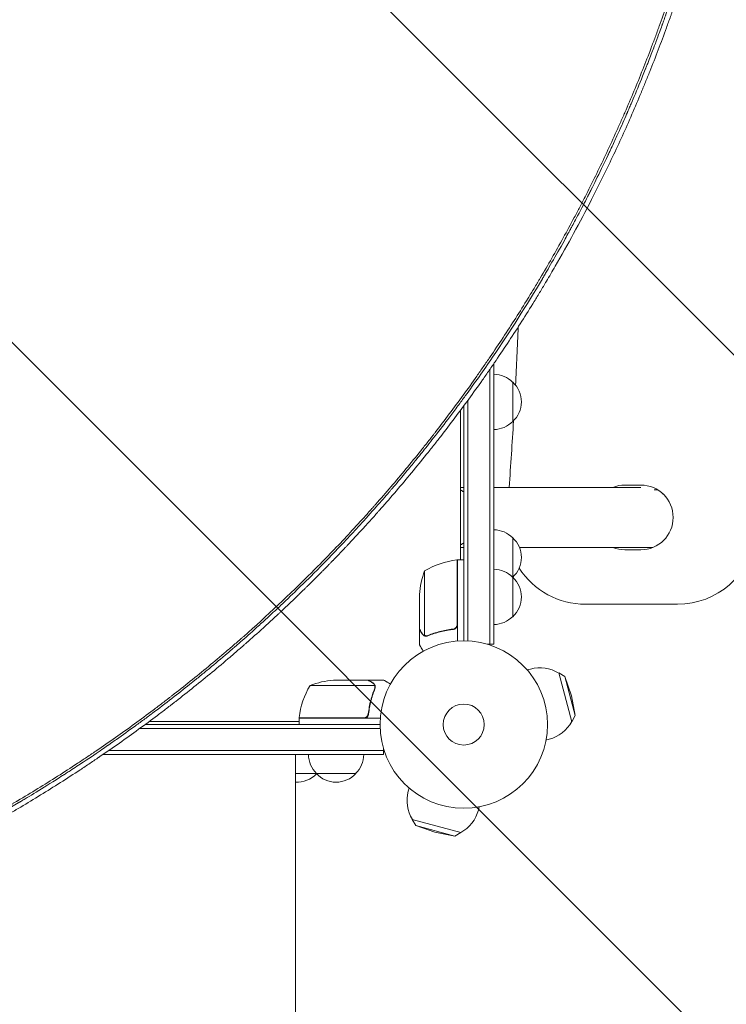
# Model space of a CAD drawing. Units: millimetres. Extents: x -2316 to 2897, y -3607 to 3081.
# Drawn here: x 484 to 931, y -177 to 446 of the extents above; entities that cross this region are included whole.
import ezdxf

# ---------------------------------------------------------------- set-up
doc = ezdxf.new("R2010")
doc.units = ezdxf.units.MM
doc.header["$LTSCALE"] = 20
doc.linetypes.add('HIDDEN', pattern=[9.525, 6.35, -3.175])
for name, color, linetype in [('2d', 230, 'Continuous'), ('EN-Free_Space', 10, 'HIDDEN'), ('EN-Free_Space_Hatch', 10, 'HIDDEN')]:
    doc.layers.add(name, color=color, linetype=linetype)

msp = doc.modelspace()

# ---------------------------------------------------------------- hatches: boundary and pattern name
at = {"layer": 'EN-Free_Space_Hatch'}
h = msp.add_hatch(dxfattribs=at)
h.set_pattern_fill('ANSI31', color=256, scale=100)
h.set_pattern_definition([(315, (-617.45, -9), (224.506, 224.506), [])])
edge = h.paths.add_edge_path()
edge.add_arc((382.55, -2107.01), 1000, 270, 360)
edge.add_line((1382.55, -2107.01), (1382.55, -9))
edge.add_arc((382.55, -9), 1000, 0, 90)
edge.add_arc((382.55, -9), 1000, 90, 180)
edge.add_line((-617.45, -9), (-617.45, -2107.01))
edge.add_arc((382.55, -2107.01), 1000, 180, 270)
edge = h.paths.add_edge_path()
edge.add_arc((-729.73, 1494.82), 500, 0, 360)

# ---------------------------------------------------------------- linework, layer by layer
at = {"layer": '2d', "lineweight": 0}
for p, q in [((781.59, 50.8), (781.59, 224.8)), ((784.09, 50.8), (784.09, 228.43)), ((767.59, 212.45), (767.59, 212.46)), ((796.09, 216.79), (796.09, 191.79)), ((763.09, 206.25), (763.09, 206.25)), ((765.09, 208.99), (765.09, 209)), ((765.09, 201.7), (765.09, 53)), ((767.59, 52.94), (767.59, 205.1)), ((763.09, 198.99), (763.09, 104.25)), ((763.09, 150.14), (765.09, 150.14)), ((784.09, 150.14), (877.16, 150.14)), ((867.16, 151.64), (877.16, 151.64)), ((885.7, 148.64), (887.83, 148.64)), ((891.13, 146.14), (890.62, 146.14)), ((796.09, 118.3), (796.09, 68.3)), ((763.09, 112.14), (765.09, 112.14)), ((800.34, 112.14), (884.85, 112.14)), ((877.16, 110.64), (867.16, 110.64)), ((760.89, 63.39), (760.89, 104.25)), ((761.09, 104.25), (761.09, 52.85)), ((761.09, 104.25), (765.09, 104.25)), ((740.34, 97.25), (740.34, 56.36)), ((737.09, 60.5), (737.09, 82.41)), ((900.41, 76.14), (842.16, 76.14)), ((737.09, 60.3), (737.09, 50.5)), ((737.09, 60.3), (737.21, 60.3)), ((757.29, 60.3), (758.79, 60.3)), ((741.31, 55.99), (741.31, 55.99)), ((784.09, 50.8), (780.2, 50.8)), ((805.26, 34.57), (807.3, 35.12)), ((833.5, 1.76), (825.21, 32.67)), ((829.08, 30.42), (825.21, 32.67)), ((704.59, 28), (682.68, 28)), ((704.79, 28), (714.59, 28)), ((704.79, 28), (704.79, 27.88)), ((835.72, 5.65), (829.08, 30.42)), ((833.22, 18.26), (829.08, 30.42)), ((708.73, 24.75), (667.84, 24.75)), ((708.89, 23.79), (708.89, 23.79)), ((833.22, 18.26), (835.72, 5.65)), ((704.79, 7.8), (704.79, 6.3)), ((558.84, 2), (558.84, 2)), ((563.39, 0), (712.09, 0)), ((566.1, 2), (660.84, 2)), ((660.84, 4.2), (701.7, 4.2)), ((712.24, 4), (660.84, 4)), ((660.84, 4), (660.84, 0)), ((835.72, 5.65), (833.5, 1.76)), ((559.98, -2.5), (712.15, -2.5)), ((817.16, -9.86), (819.21, -9.31)), ((714.29, -16.5), (540.29, -16.5)), ((714.29, -19), (714.29, -15.11)), ((714.29, -19), (536.66, -19)), ((658.55, -44), (658.55, -19)), ((696.79, -31), (658.55, -31)), ((730.51, -40.17), (729.97, -42.21)), ((774.95, -52.08), (774.4, -54.12)), ((732.41, -60.12), (763.32, -68.41)), ((734.67, -63.99), (732.41, -60.12)), ((734.67, -63.99), (759.44, -70.63)), ((746.83, -68.13), (734.67, -63.99)), ((746.83, -68.13), (759.44, -70.63)), ((759.44, -70.63), (763.32, -68.41))]:
    msp.add_line(p, q, dxfattribs=at)
for radius in [53, 13]:
    msp.add_circle((765.09, 0), radius, dxfattribs=at)
for centre, radius, start, end in [((-2404.09, 381.14), 3206.25, 357.02799, 357.68634), ((783.9, 204.79), 17, 44.1865, 89.3587), ((784.57, 204.29), 17, 312.66793, 47.33207), ((783.9, 203.79), 17, 270.6413, 315.8135), ((-2404.09, 381.14), 3206.25, 355.86844, 356.62283), ((867.16, 131.14), 20.5, 90, 112.05417), ((877.16, 131.14), 20.5, 270, 89.99996), ((783.9, 106.3), 17, 44.1865, 89.3587), ((900.41, 126.14), 50, 270, 352.48595), ((784.57, 105.8), 17, 312.66793, 47.33207), ((867.16, 131.14), 20.5, 247.94583, 270), ((766.35, 54.55), 50, 96.47279, 121.34969), ((761.06, 101.25), 3, 93.19122, 96.47279), ((786.99, 79.25), 50, 158.8998, 176.37569), ((783.9, 81.3), 17, 44.1865, 89.3587), ((842.16, 126.14), 50, 212.8577, 270), ((783.9, 105.3), 17, 315.10419, 315.8135), ((784.57, 80.8), 17, 312.66793, 47.33207), ((783.9, 80.3), 17, 270.6413, 315.8135), ((813.26, 12.91), 23, 58.56131, 105), ((685.84, -21.9), 50, 93.62431, 111.1002), ((710.54, -1.27), 50, 148.65031, 173.52721), ((663.84, 4.03), 3, 173.52721, 176.80878), ((813.26, 12.91), 23, 285, 331.43869), ((683.79, -18.81), 17, 180.6413, 225.8135), ((684.79, -18.81), 17, 314.1865, 359.3587), ((659.54, -19.48), 17, 266.64538, 316.70122), ((684.29, -19.48), 17, 222.66793, 317.33207), ((660.05, -18.81), 17, 314.1865, 314.2918), ((752.18, -48.17), 23, 165, 211.43869), ((752.18, -48.17), 23, 298.56131, 345)]:
    msp.add_arc(centre, radius, start, end, dxfattribs=at)
for start_param, end_param in [(-0.552041, -0.414663), (-2.72693, -2.589551)]:
    msp.add_ellipse((756.46, 131.14), major_axis=(0, 19), ratio=0.866025, start_param=start_param, end_param=end_param, dxfattribs=at)
for points, knots in [([(668.89, 96.33), (675.89, 103.33), (682.77, 110.43), (692.89, 121.21), (697.9, 126.63), (703.66, 133.01), (706.52, 136.22), (707.74, 137.6), (708.56, 138.51), (708.96, 138.97), (715.84, 146.77), (722.21, 154.23), (731.63, 165.6), (736.29, 171.34), (741.68, 178.1), (744.35, 181.5), (745.68, 183.21), (746.25, 183.94), (746.63, 184.43), (746.82, 184.68), (753.04, 192.69), (758.96, 200.57), (767.66, 212.53), (771.96, 218.54), (776.9, 225.62), (779.35, 229.18), (780.57, 230.96), (781.18, 231.85), (781.44, 232.24), (781.62, 232.49), (781.7, 232.62), (787.3, 240.85), (792.7, 249.05), (800.61, 261.49), (804.52, 267.76), (809, 275.12), (811.23, 278.82), (812.17, 280.41), (812.8, 281.47), (813.12, 282.01), (818.45, 291), (823.33, 299.54), (830.45, 312.46), (833.96, 318.94), (837.96, 326.55), (839.94, 330.36), (840.92, 332.27), (841.41, 333.23), (841.62, 333.64), (841.76, 333.91), (841.83, 334.05), (846.32, 342.84), (850.64, 351.62), (856.94, 364.95), (859.01, 369.42), (862.07, 376.17), (863.59, 379.56), (865.34, 383.53), (866.21, 385.52), (866.65, 386.51), (866.83, 386.94), (866.96, 387.23), (867.02, 387.37), (870.99, 396.5), (874.75, 405.55), (880.19, 419.21), (882.86, 426.07), (885.87, 434.1), (887.36, 438.12), (888.09, 440.13), (888.41, 441), (888.62, 441.57), (888.72, 441.86), (890.49, 446.74), (892.12, 451.35), (894.52, 458.3), (895.7, 461.78), (897.06, 465.86), (897.74, 467.91), (898.08, 468.93), (898.24, 469.44), (898.32, 469.66), (898.36, 469.81), (898.39, 469.88), (901.4, 479.08), (904.31, 488.45), (907.14, 498.08)], [0, 0, 0, 0, 0.0625, 0.0625, 0.09375, 0.109375, 0.117187, 0.121094, 0.121094, 0.125, 0.125, 0.1875, 0.1875, 0.21875, 0.234375, 0.242187, 0.246094, 0.248047, 0.248047, 0.25, 0.25, 0.3125, 0.3125, 0.34375, 0.359375, 0.367187, 0.371094, 0.373047, 0.374023, 0.374023, 0.375, 0.375, 0.4375, 0.4375, 0.46875, 0.484375, 0.492187, 0.496094, 0.496094, 0.5, 0.5, 0.5625, 0.5625, 0.59375, 0.609375, 0.617187, 0.621094, 0.623047, 0.624023, 0.624023, 0.625, 0.625, 0.6875, 0.6875, 0.71875, 0.71875, 0.734375, 0.742187, 0.746094, 0.748047, 0.749023, 0.749023, 0.75, 0.75, 0.8125, 0.8125, 0.84375, 0.859375, 0.867187, 0.871094, 0.873047, 0.873047, 0.875, 0.875, 0.90625, 0.90625, 0.921875, 0.929687, 0.933594, 0.935547, 0.936523, 0.937012, 0.937012, 0.9375, 0.9375, 1, 1, 1, 1]), ([(908.89, 498.51), (908.89, 498.51), (908.59, 497.48), (907.9, 495.15), (907.81, 494.85), (907.71, 494.51), (907.7, 494.47), (907.7, 494.46), (907.7, 494.46), (907.69, 494.46), (907.69, 494.45), (907.68, 494.4), (907.65, 494.31), (907.55, 493.97), (907.45, 493.65), (907.21, 492.83), (907.03, 492.23), (906.73, 491.26), (906.62, 490.88), (906.5, 490.48), (906.48, 490.43), (906.48, 490.42), (906.47, 490.4), (906.47, 490.38), (906.44, 490.28), (906.37, 490.07), (906.15, 489.32), (905.59, 487.5), (905.05, 485.73), (904.47, 483.89), (904.26, 483.18), (904.03, 482.46), (904, 482.37), (903.99, 482.35), (903.99, 482.34), (903.99, 482.33), (903.98, 482.29), (903.94, 482.17), (903.84, 481.87), (903.75, 481.58), (903.44, 480.58), (903.16, 479.67), (902.2, 476.67), (901.43, 474.27), (900.06, 470.07), (899.57, 468.57), (898.98, 466.78), (898.9, 466.55), (898.83, 466.32), (898.81, 466.27), (898.8, 466.26), (898.78, 466.19), (898.74, 466.07), (898.59, 465.61), (898.23, 464.53), (897.9, 463.55), (896.81, 460.32), (895.12, 455.36), (893.52, 450.8), (892.36, 447.53), (891.79, 445.94), (891.15, 444.14), (890.83, 443.26), (890.67, 442.83), (890.59, 442.61), (890.55, 442.5), (890.53, 442.45), (890.53, 442.42), (890.52, 442.41), (890.52, 442.4), (890.52, 442.39), (889.71, 440.17), (888.46, 436.74), (885.87, 429.84), (884.88, 427.24), (883.21, 422.91), (882.62, 421.39), (881.69, 419.01), (881.21, 417.79), (880.63, 416.32), (880.33, 415.57), (880.18, 415.2), (880.11, 415.01), (880.07, 414.91), (880.05, 414.87), (880.04, 414.85), (880.04, 414.83), (880.03, 414.82), (877.74, 409.06), (875.63, 403.93), (872.78, 397.12), (871.89, 395), (870.62, 392.05), (870.22, 391.1), (869.63, 389.74), (869.34, 389.07), (869.01, 388.31), (868.85, 387.94), (868.77, 387.75), (868.74, 387.67), (868.71, 387.62), (868.7, 387.59), (867.33, 384.45), (865.66, 380.63), (862.62, 373.89), (861.52, 371.48), (859.74, 367.6), (859.12, 366.27), (858.16, 364.21), (857.67, 363.16), (857.09, 361.91), (856.79, 361.28), (856.64, 360.97), (856.56, 360.81), (856.53, 360.74), (856.51, 360.69), (856.5, 360.67), (853.57, 354.47), (851, 349.19), (847.71, 342.55), (846.71, 340.55), (845.36, 337.88), (844.94, 337.04), (844.34, 335.86), (844.05, 335.3), (843.73, 334.67), (843.57, 334.36), (843.5, 334.21), (843.46, 334.14), (843.44, 334.1), (843.43, 334.08), (843.43, 334.07), (843.43, 334.07), (841.72, 330.73), (839.66, 326.74), (835.98, 319.8), (834.67, 317.33), (833.07, 314.38), (832.8, 313.88), (832.53, 313.38), (832.34, 313.04), (832.24, 312.86), (831.76, 311.98), (830.62, 309.88), (829.52, 307.87), (825.91, 301.36), (823.29, 296.73), (819.79, 290.66), (818.7, 288.77), (817.17, 286.16), (816.68, 285.33), (815.98, 284.13), (815.63, 283.54), (815.24, 282.88), (815.05, 282.56), (814.95, 282.4), (814.91, 282.32), (814.88, 282.28), (814.87, 282.26), (814.86, 282.25), (814.86, 282.24), (814.86, 282.24), (804.94, 265.5), (794.42, 248.92), (777.69, 224.31), (771.94, 216.14), (765.33, 207.05), (764.22, 205.53), (763.07, 203.96), (762.63, 203.36), (762.56, 203.27), (762.51, 203.2), (762.48, 203.16), (762.34, 202.97), (762, 202.51), (759.86, 199.61), (757.91, 197.01), (752.91, 190.38), (749.84, 186.38), (745.64, 181), (744.32, 179.31), (742.43, 176.93), (741.82, 176.16), (741.16, 175.32), (741.05, 175.19), (740.93, 175.04), (740.89, 174.99), (740.88, 174.98), (740.88, 174.97), (740.88, 174.97), (740.88, 174.97), (740.87, 174.97), (740.86, 174.95), (740.8, 174.88), (740.7, 174.75), (740.28, 174.22), (739.01, 172.63), (736.51, 169.53), (733.4, 165.7), (731.53, 163.42), (727.15, 158.13), (724.64, 155.13), (721.08, 150.94), (720.35, 150.08), (719.22, 148.76), (718.79, 148.26), (718.33, 147.72), (718.25, 147.63), (718.22, 147.6), (718.21, 147.59), (718.21, 147.58), (718.2, 147.58), (718.16, 147.53), (718.05, 147.4), (717.36, 146.6), (716.68, 145.8), (714.78, 143.61), (713.41, 142.04), (708.99, 137), (705.63, 133.22), (699.94, 126.94), (697.93, 124.75), (695.55, 122.17), (695.15, 121.73), (694.74, 121.3), (694.47, 121.01), (694.34, 120.86), (693.68, 120.15), (692.1, 118.45), (690.57, 116.82), (685.57, 111.51), (681.91, 107.7), (675.31, 100.93), (672.38, 97.96), (669.82, 95.4)], [0, 0, 0, 0, 0.007813, 0.007813, 0.008789, 0.008911, 0.008926, 0.008926, 0.008942, 0.008942, 0.008972, 0.009033, 0.009277, 0.009766, 0.011719, 0.011719, 0.015625, 0.015625, 0.017578, 0.017822, 0.017822, 0.017883, 0.017883, 0.017944, 0.018066, 0.018555, 0.019531, 0.023438, 0.03125, 0.03125, 0.035156, 0.035645, 0.035706, 0.035706, 0.035767, 0.035767, 0.035889, 0.036133, 0.037109, 0.039063, 0.039063, 0.046875, 0.046875, 0.0625, 0.0625, 0.070313, 0.070313, 0.071289, 0.071411, 0.071411, 0.071533, 0.071533, 0.071777, 0.072266, 0.074219, 0.078125, 0.078125, 0.09375, 0.109375, 0.109375, 0.117188, 0.121094, 0.123047, 0.124023, 0.124512, 0.124756, 0.124878, 0.124939, 0.124969, 0.124969, 0.125, 0.125, 0.15625, 0.15625, 0.171875, 0.171875, 0.179688, 0.179688, 0.183594, 0.185547, 0.186523, 0.187012, 0.187256, 0.187378, 0.187439, 0.187469, 0.187469, 0.1875, 0.1875, 0.21875, 0.21875, 0.234375, 0.234375, 0.242188, 0.242188, 0.246094, 0.248047, 0.249023, 0.249512, 0.249756, 0.249756, 0.25, 0.25, 0.28125, 0.28125, 0.296875, 0.296875, 0.304688, 0.304688, 0.308594, 0.310547, 0.311523, 0.312012, 0.312256, 0.312378, 0.312378, 0.3125, 0.3125, 0.34375, 0.34375, 0.359375, 0.359375, 0.367188, 0.367188, 0.371094, 0.373047, 0.374023, 0.374512, 0.374756, 0.374878, 0.374939, 0.374939, 0.375, 0.375, 0.40625, 0.40625, 0.421875, 0.421875, 0.423828, 0.424805, 0.424805, 0.425781, 0.425781, 0.429688, 0.4375, 0.4375, 0.46875, 0.46875, 0.484375, 0.484375, 0.492188, 0.492188, 0.496094, 0.498047, 0.499023, 0.499512, 0.499756, 0.499878, 0.499939, 0.499969, 0.499969, 0.5, 0.5, 0.625, 0.625, 0.6875, 0.6875, 0.695313, 0.699219, 0.699707, 0.699951, 0.699951, 0.700195, 0.700195, 0.701172, 0.703125, 0.71875, 0.71875, 0.75, 0.75, 0.765625, 0.765625, 0.773438, 0.773438, 0.774414, 0.774902, 0.774963, 0.774994, 0.774994, 0.775024, 0.775024, 0.775146, 0.775391, 0.777344, 0.78125, 0.78125, 0.796875, 0.8125, 0.8125, 0.828125, 0.828125, 0.84375, 0.84375, 0.847656, 0.847656, 0.849609, 0.849854, 0.849976, 0.849976, 0.850006, 0.850006, 0.850037, 0.850098, 0.850586, 0.851563, 0.859375, 0.859375, 0.875, 0.875, 0.90625, 0.90625, 0.921875, 0.921875, 0.923828, 0.924805, 0.924805, 0.925781, 0.925781, 0.929688, 0.9375, 0.9375, 0.96875, 0.96875, 1, 1, 1, 1]), ([(822.98, 290.13), (830.89, 303.81), (838.58, 317.9), (847.17, 334.66), (848.45, 337.19), (849.73, 339.73), (850.01, 340.3), (850.15, 340.58), (850.57, 341.42), (851.41, 343.09), (854.45, 349.25), (857.16, 354.85), (863.53, 368.32), (867.62, 377.32), (873.52, 390.86), (875.69, 395.95), (877.81, 401.04), (878.16, 401.89), (878.27, 402.17), (878.51, 402.72), (879.08, 404.12), (880.58, 407.77), (881.95, 411.16), (886.49, 422.51), (890.01, 431.75), (894.29, 443.5), (895.24, 446.15), (896.19, 448.82), (896.4, 449.41), (896.5, 449.7), (896.81, 450.58), (897.43, 452.34), (899.68, 458.8), (904.83, 474.07), (909.22, 488.18), (911.99, 497.58)], [0.523654, 0.523654, 0.523654, 0.523654, 0.625, 0.625, 0.640625, 0.6425781, 0.6425781, 0.6445312, 0.6445312, 0.6484375, 0.65625, 0.6875, 0.6875, 0.75, 0.75, 0.78125, 0.7851562, 0.7851562, 0.7871094, 0.7871094, 0.7890625, 0.796875, 0.8125, 0.8125, 0.875, 0.875, 0.890625, 0.8925781, 0.8925781, 0.8945313, 0.8945313, 0.8984375, 0.90625, 0.9375, 1, 1, 1, 1]), ([(671.9, 93.32), (672.53, 93.95), (673.28, 94.71), (674.59, 96.03), (675.06, 96.5), (675.81, 97.26), (676.2, 97.65), (676.66, 98.12), (676.9, 98.37), (677.02, 98.49), (677.09, 98.55), (677.12, 98.58), (677.13, 98.59), (677.14, 98.6), (677.14, 98.61), (678, 99.48), (679.29, 100.8), (680.82, 102.36), (681.58, 103.15), (681.97, 103.54), (682.13, 103.71), (682.24, 103.83), (682.3, 103.88), (684.07, 105.71), (686.64, 108.39), (689.63, 111.54), (691.13, 113.12), (691.88, 113.91), (692.2, 114.25), (692.41, 114.48), (692.52, 114.59), (696, 118.3), (701.04, 123.75), (706.85, 130.19), (709.75, 133.43), (711.19, 135.06), (711.91, 135.87), (712.22, 136.22), (712.43, 136.45), (712.53, 136.57), (719.26, 144.21), (725.73, 151.78), (735.2, 163.22), (739.88, 168.96), (744.46, 174.72), (747.5, 178.57), (749.01, 180.5), (756.51, 190.15), (762.43, 198.01), (771.19, 210.04), (774.09, 214.09), (778.4, 220.22), (779.84, 222.27), (781.98, 225.36), (783.04, 226.9), (784.28, 228.71), (784.9, 229.62), (785.21, 230.07), (785.34, 230.26), (785.43, 230.39), (785.48, 230.46), (791.09, 238.69), (796.53, 246.95), (804.5, 259.47), (808.44, 265.77), (812.95, 273.17), (815.19, 276.89), (816.3, 278.75), (816.85, 279.69), (817.13, 280.15), (817.25, 280.35), (817.33, 280.48), (817.37, 280.55), (819.28, 283.77), (821.13, 286.94), (822.98, 290.13)], [0, 0, 0, 0, 0.0078125, 0.0078125, 0.0117187, 0.0117187, 0.0136719, 0.0146484, 0.0151367, 0.0153809, 0.0155029, 0.015564, 0.0155945, 0.0155945, 0.015625, 0.015625, 0.0234375, 0.0273437, 0.0292969, 0.0302734, 0.0307617, 0.0307617, 0.03125, 0.03125, 0.046875, 0.0546875, 0.0585937, 0.0605469, 0.0615234, 0.0615234, 0.0625, 0.0625, 0.09375, 0.109375, 0.1171875, 0.1210937, 0.1230469, 0.1240234, 0.1240234, 0.125, 0.125, 0.1875, 0.1875, 0.21875, 0.234375, 0.234375, 0.25, 0.25, 0.3125, 0.3125, 0.34375, 0.34375, 0.359375, 0.359375, 0.3671875, 0.3710937, 0.3730469, 0.3740234, 0.3745117, 0.3745117, 0.375, 0.375, 0.4375, 0.4375, 0.46875, 0.484375, 0.4921875, 0.4960937, 0.4980469, 0.4990234, 0.4995117, 0.4995117, 0.5, 0.5, 0.523654, 0.523654, 0.523654, 0.523654]), ([(292.49, -134.17), (293.48, -133.85), (294.47, -133.53), (300.11, -131.68), (304.75, -130.12), (311.65, -127.74), (315.1, -126.54), (319.09, -125.11), (321.09, -124.4), (322.08, -124.04), (322.51, -123.88), (322.8, -123.78), (322.94, -123.73), (332.3, -120.34), (341.46, -116.85), (355.12, -111.41), (361.93, -108.64), (369.84, -105.31), (373.79, -103.62), (375.76, -102.77), (376.74, -102.34), (377.16, -102.16), (377.44, -102.04), (377.58, -101.98), (395.92, -94.01), (413.79, -85.56), (440.05, -72.12), (448.71, -67.52), (461.56, -60.43), (467.96, -56.84), (475.35, -52.57), (479.03, -50.42), (480.87, -49.34), (481.78, -48.8), (482.24, -48.53), (482.44, -48.41), (482.57, -48.33), (482.63, -48.29), (491.24, -43.19), (499.66, -38.02), (512.11, -30.1), (518.29, -26.1), (525.42, -21.37), (528.97, -18.99), (530.74, -17.79), (531.5, -17.28), (532, -16.93), (532.25, -16.76), (540.62, -11.06), (548.67, -5.4), (560.63, 3.3), (566.58, 7.7), (573.47, 12.92), (576.9, 15.55), (578.37, 16.69), (579.35, 17.44), (579.83, 17.82), (588.15, 24.28), (595.85, 30.46), (607.22, 39.87), (612.86, 44.61), (619.35, 50.21), (622.58, 53.02), (624.19, 54.43), (624.88, 55.04), (625.33, 55.44), (625.56, 55.64), (640.5, 68.82), (654.88, 82.32), (668.89, 96.33)], [0.0558714, 0.0558714, 0.0558714, 0.0558714, 0.0625, 0.0625, 0.09375, 0.09375, 0.109375, 0.1171875, 0.1210938, 0.1230469, 0.1240234, 0.1240234, 0.125, 0.125, 0.1875, 0.1875, 0.21875, 0.234375, 0.2421875, 0.2460937, 0.2480469, 0.2490234, 0.2490234, 0.25, 0.25, 0.375, 0.375, 0.4375, 0.4375, 0.46875, 0.484375, 0.4921875, 0.4960937, 0.4980469, 0.4990234, 0.4995117, 0.4995117, 0.5, 0.5, 0.5625, 0.5625, 0.59375, 0.609375, 0.6171875, 0.6210937, 0.6230469, 0.6230469, 0.625, 0.625, 0.6875, 0.6875, 0.71875, 0.734375, 0.7421875, 0.7460937, 0.7460937, 0.75, 0.75, 0.8125, 0.8125, 0.84375, 0.859375, 0.8671875, 0.8710937, 0.8730469, 0.8730469, 0.875, 0.875, 1, 1, 1, 1]), ([(669.82, 95.4), (667.22, 92.81), (664.21, 89.83), (657.35, 83.14), (653.49, 79.44), (648.12, 74.38), (647.02, 73.35), (645.74, 72.16), (645.6, 72.03), (645.42, 71.86), (645.39, 71.83), (645.31, 71.76), (645.2, 71.65), (644.78, 71.26), (643.8, 70.35), (642.91, 69.53), (639.99, 66.84), (637.79, 64.83), (631.57, 59.2), (627.96, 55.99), (623.37, 51.97), (621.98, 50.75), (620.57, 49.53), (620.4, 49.38), (620.23, 49.23), (620.2, 49.21), (620.2, 49.21), (620.18, 49.19), (620.16, 49.17), (620.08, 49.1), (619.89, 48.94), (619.25, 48.38), (617.73, 47.07), (612.57, 42.65), (605.96, 37.09), (599.29, 31.61), (596.18, 29.08), (594.86, 28.02), (594.47, 27.7), (594.32, 27.58), (594.26, 27.53), (594.23, 27.51), (594.15, 27.45), (593.68, 27.07), (593.2, 26.68), (589.35, 23.59), (585.69, 20.7), (577.9, 14.63), (573.76, 11.46), (568.83, 7.74), (568.2, 7.28), (567.58, 6.81), (567.47, 6.73), (567.44, 6.71), (567.38, 6.66), (567.23, 6.55), (566.82, 6.25), (565.46, 5.23), (562.23, 2.83), (555.25, -2.29), (548.21, -7.33), (542.64, -11.23), (540.99, -12.38), (540.29, -12.87), (540.09, -13.01), (540, -13.07), (539.98, -13.09), (539.96, -13.1), (539.96, -13.1), (539.96, -13.1), (539.94, -13.11), (539.82, -13.2), (539.69, -13.29), (538.64, -14.01), (537.45, -14.83), (533.11, -17.82), (529.17, -20.5), (521.66, -25.49), (518.89, -27.31), (515.08, -29.78), (513.92, -30.54), (512.61, -31.38), (512.05, -31.74), (511.89, -31.84), (511.82, -31.89), (511.79, -31.91), (511.75, -31.94), (511.54, -32.07), (509.91, -33.12), (508.35, -34.11), (501.63, -38.37), (496.92, -41.28), (490.91, -44.94), (489.08, -46.04), (486.6, -47.53), (485.82, -48), (484.71, -48.66), (484.17, -48.98), (483.58, -49.33), (483.28, -49.51), (483.14, -49.59), (483.07, -49.63), (483.03, -49.66), (483.02, -49.67), (483.01, -49.67), (483, -49.67), (483, -49.67), (465.96, -59.77), (448.66, -69.31), (422.32, -82.78), (413.46, -87.13), (403.47, -91.85), (401.8, -92.63), (400.07, -93.44), (399.41, -93.75), (399.3, -93.8), (399.26, -93.82), (399.25, -93.82), (399.23, -93.83), (399.19, -93.85), (398.97, -93.95), (398.38, -94.22), (394.86, -95.86), (391.72, -97.29), (383.82, -100.85), (379.18, -102.88), (373.17, -105.47), (371.33, -106.26), (368.81, -107.33), (368.01, -107.66), (367.16, -108.02), (367.02, -108.08), (366.88, -108.14), (366.82, -108.17), (366.8, -108.17), (366.8, -108.17), (366.8, -108.18), (366.77, -108.18), (366.69, -108.22), (366.54, -108.28), (365.92, -108.54), (364.05, -109.33), (358.56, -111.6), (353.11, -113.81), (346.75, -116.33), (343.12, -117.76), (338.01, -119.72), (336.96, -120.12), (335.34, -120.73), (334.72, -120.97), (334.06, -121.21), (333.96, -121.25), (333.91, -121.27), (333.9, -121.27), (333.9, -121.28), (333.89, -121.28), (333.82, -121.31), (333.64, -121.37), (332.56, -121.78), (331.5, -122.18), (328.59, -123.26), (326.55, -124.01), (320.11, -126.36), (315.4, -128.04), (307.69, -130.71), (305.02, -131.63), (301.9, -132.68), (301.57, -132.79), (301.24, -132.9)], [0, 0, 0, 0, 0.03125, 0.03125, 0.0625, 0.0625, 0.0703125, 0.0703125, 0.0712891, 0.0712891, 0.0715332, 0.0715332, 0.0717773, 0.0722656, 0.0742188, 0.078125, 0.078125, 0.09375, 0.09375, 0.125, 0.125, 0.140625, 0.140625, 0.1425781, 0.1428223, 0.1428223, 0.1428833, 0.1428833, 0.1429443, 0.1430664, 0.1435547, 0.1445313, 0.1484375, 0.15625, 0.1875, 0.203125, 0.2109375, 0.2128906, 0.2138672, 0.2141113, 0.2141113, 0.2143555, 0.2143555, 0.2148438, 0.21875, 0.21875, 0.25, 0.25, 0.28125, 0.28125, 0.2851563, 0.2856445, 0.2856445, 0.2858887, 0.2858887, 0.2861328, 0.2871094, 0.2890625, 0.296875, 0.3125, 0.34375, 0.3515625, 0.3554688, 0.3564453, 0.3569336, 0.3570557, 0.3571167, 0.3571167, 0.3571472, 0.3571472, 0.3571777, 0.3574219, 0.359375, 0.359375, 0.375, 0.375, 0.40625, 0.40625, 0.421875, 0.421875, 0.4257813, 0.4277344, 0.4282227, 0.4284668, 0.4284668, 0.4285889, 0.4285889, 0.4287109, 0.4296875, 0.4375, 0.4375, 0.46875, 0.46875, 0.484375, 0.484375, 0.4921875, 0.4921875, 0.4960938, 0.4980469, 0.4990234, 0.4995117, 0.4997559, 0.4998779, 0.499939, 0.4999695, 0.4999695, 0.5, 0.5, 0.625, 0.625, 0.6875, 0.6875, 0.6953125, 0.6992188, 0.699707, 0.6999512, 0.6999512, 0.7000122, 0.7000122, 0.7000732, 0.7001953, 0.7011719, 0.703125, 0.71875, 0.71875, 0.75, 0.75, 0.765625, 0.765625, 0.7734375, 0.7734375, 0.7744141, 0.7749023, 0.7749023, 0.7750244, 0.7750244, 0.7751465, 0.7753906, 0.7773438, 0.78125, 0.78125, 0.796875, 0.8125, 0.828125, 0.828125, 0.84375, 0.84375, 0.8476563, 0.8476563, 0.8496094, 0.8498535, 0.8499756, 0.8499756, 0.8500061, 0.8500061, 0.8500366, 0.8500977, 0.8505859, 0.8515625, 0.859375, 0.859375, 0.875, 0.875, 0.90625, 0.90625, 0.921875, 0.921875, 0.9237348, 0.9237348, 0.9237348, 0.9237348]), ([(360.06, -114.36), (361.92, -113.59), (363.78, -112.82), (367.88, -111.11), (371.24, -109.69), (375.13, -108.02), (377.06, -107.18), (378.03, -106.76), (378.51, -106.55), (378.72, -106.46), (378.86, -106.4), (378.93, -106.37), (383.51, -104.38), (388.02, -102.37), (394.77, -99.3), (398.15, -97.75), (402.09, -95.91), (404.05, -94.98), (405.04, -94.52), (405.53, -94.29), (405.74, -94.19), (405.88, -94.12), (405.95, -94.09), (410.61, -91.88), (415.14, -89.69), (421.8, -86.41), (424.01, -85.31), (427.28, -83.66), (428.91, -82.84), (430.8, -81.88), (431.75, -81.4), (432.22, -81.16), (432.45, -81.03), (432.55, -80.98), (432.62, -80.95), (432.65, -80.93), (441.56, -76.37), (450.32, -71.7), (463.31, -64.53), (469.76, -60.89), (477.22, -56.58), (480.93, -54.41), (482.52, -53.47), (483.57, -52.85), (484.1, -52.53), (493.04, -47.22), (501.43, -42.07), (513.95, -34.1), (520.2, -30.05), (527.47, -25.23), (531.1, -22.79), (532.91, -21.56), (533.81, -20.94), (534.2, -20.68), (534.46, -20.5), (534.59, -20.42), (543.08, -14.63), (551.27, -8.85), (563.29, -0.09), (567.25, 2.84), (573.13, 7.27), (576.05, 9.49), (579.44, 12.09), (580.88, 13.21), (581.85, 13.95), (582.33, 14.32), (590.51, 20.68), (598.17, 26.83), (609.61, 36.29), (615.31, 41.09), (621.94, 46.8), (625.24, 49.68), (626.89, 51.13), (627.72, 51.85), (628.07, 52.17), (628.31, 52.37), (628.42, 52.48), (632.27, 55.87), (637.82, 60.85), (644.2, 66.7), (647.37, 69.64), (648.94, 71.12), (649.73, 71.86), (650.07, 72.17), (650.29, 72.38), (650.41, 72.49), (652.33, 74.3), (655.04, 76.87), (658.17, 79.87), (659.73, 81.37), (660.51, 82.12), (660.9, 82.49), (661.06, 82.66), (661.17, 82.76), (661.23, 82.82), (662.19, 83.75), (663.54, 85.06), (665.08, 86.57), (665.85, 87.32), (666.23, 87.7), (666.42, 87.89), (666.52, 87.98), (666.56, 88.03), (666.59, 88.05), (666.6, 88.06), (666.6, 88.07), (666.61, 88.07), (668.88, 90.31), (670.64, 92.06), (671.9, 93.32)], [0.2058978, 0.2058978, 0.2058978, 0.2058978, 0.21875, 0.21875, 0.234375, 0.2421875, 0.2460938, 0.2480469, 0.2490234, 0.2495117, 0.2495117, 0.25, 0.25, 0.28125, 0.28125, 0.296875, 0.3046875, 0.3085938, 0.3105469, 0.3115234, 0.3120117, 0.3120117, 0.3125, 0.3125, 0.34375, 0.34375, 0.359375, 0.359375, 0.3671875, 0.3710938, 0.3730469, 0.3740234, 0.3745117, 0.3747559, 0.3747559, 0.375, 0.375, 0.4375, 0.4375, 0.46875, 0.484375, 0.4921875, 0.4960938, 0.4960938, 0.5, 0.5, 0.5625, 0.5625, 0.59375, 0.609375, 0.6171875, 0.6210938, 0.6230469, 0.6240234, 0.6240234, 0.625, 0.625, 0.6875, 0.6875, 0.71875, 0.71875, 0.734375, 0.7421875, 0.7460938, 0.7460938, 0.75, 0.75, 0.8125, 0.8125, 0.84375, 0.859375, 0.8671875, 0.8710938, 0.8730469, 0.8740234, 0.8740234, 0.875, 0.875, 0.90625, 0.921875, 0.9296875, 0.9335938, 0.9355469, 0.9365234, 0.9365234, 0.9375, 0.9375, 0.953125, 0.9609375, 0.9648438, 0.9667969, 0.9677734, 0.9682617, 0.9682617, 0.96875, 0.96875, 0.9765625, 0.9804688, 0.9824219, 0.9833984, 0.9838867, 0.9841309, 0.9842529, 0.984314, 0.9843445, 0.9843445, 0.984375, 0.984375, 1, 1, 1, 1]), ([(760.72, 62.39), (760.62, 62.13), (760.49, 61.88), (760.25, 61.54), (760.16, 61.43), (759.97, 61.22), (759.86, 61.13), (759.54, 60.87), (759.29, 60.73), (758.78, 60.51), (758.51, 60.44), (758.23, 60.41)], [0.001013661, 0.001013661, 0.001013661, 0.001013661, 0.001852653, 0.001852653, 0.002272148, 0.002272148, 0.002691644, 0.002691644, 0.003530636, 0.003530636, 0.004369628, 0.004369628, 0.004369628, 0.004369628]), ([(761.09, 63.21), (761.09, 63.03), (761.07, 62.85), (761.01, 62.49), (760.96, 62.31), (760.82, 61.97), (760.74, 61.8), (760.55, 61.49), (760.44, 61.34), (760.2, 61.07), (760.06, 60.95), (759.78, 60.73), (759.62, 60.63), (759.3, 60.46), (759.13, 60.39), (758.78, 60.29), (758.6, 60.25), (758.42, 60.23)], [0, 0, 0, 0, 0.000547172, 0.000547172, 0.001094344, 0.001094344, 0.001641516, 0.001641516, 0.002188688, 0.002188688, 0.00273586, 0.00273586, 0.003283032, 0.003283032, 0.003830204, 0.003830204, 0.004377377, 0.004377377, 0.004377377, 0.004377377]), ([(737.09, 60.5), (737.2, 60.31), (737.4, 59.96), (737.94, 59.02), (738.29, 58.42), (738.7, 57.7)], [0, 0, 0, 0, 0.00517024, 0.00517024, 0.01034048, 0.01034048, 0.01034048, 0.01034048]), ([(738.7, 57.7), (738.79, 57.55), (738.88, 57.42), (739.07, 57.19), (739.17, 57.08), (739.49, 56.79), (739.72, 56.64), (739.96, 56.52)], [0, 0, 0, 0, 0.001089402, 0.001089402, 0.002178803, 0.002178803, 0.004357607, 0.004357607, 0.004357607, 0.004357607]), ([(740.06, 56.26), (739.93, 56.32), (739.8, 56.39), (739.61, 56.51), (739.52, 56.57), (739.42, 56.65), (739.37, 56.7), (739.35, 56.72), (739.34, 56.73), (739.33, 56.73), (739.33, 56.73), (739.07, 56.96), (738.87, 57.21), (738.71, 57.49)], [0, 0, 0, 0, 0.25, 0.25, 0.375, 0.4375, 0.46875, 0.484375, 0.492188, 0.492188, 0.5, 0.5, 1, 1, 1, 1]), ([(740.95, 56.01), (740.75, 56.03), (740.57, 56.08), (740.27, 56.17), (740.15, 56.22), (740.06, 56.26)], [0.000526185, 0.000526185, 0.000526185, 0.000526185, 0.001315456, 0.001315456, 0.002104727, 0.002104727, 0.002104727, 0.002104727]), ([(741.28, 56.2), (741.12, 56.2), (740.96, 56.22), (740.65, 56.27), (740.49, 56.31), (740.34, 56.36)], [0.001328787, 0.001328787, 0.001328787, 0.001328787, 0.001872455, 0.001872455, 0.002416124, 0.002416124, 0.002416124, 0.002416124]), ([(758.23, 60.41), (755.36, 60.09), (752.62, 59.57), (747.36, 58.22), (744.84, 57.39), (742.42, 56.42)], [0, 0, 0, 0, 0.00859307, 0.00859307, 0.01718614, 0.01718614, 0.01718614, 0.01718614]), ([(742.43, 56.2), (744.86, 57.18), (747.4, 58.03), (751.4, 59.05), (752.76, 59.35), (754.85, 59.73), (755.56, 59.85), (756.98, 60.06), (757.7, 60.15), (758.42, 60.23)], [0, 0, 0, 0, 0.00869705, 0.00869705, 0.01304558, 0.01304558, 0.01521984, 0.01521984, 0.01739411, 0.01739411, 0.01739411, 0.01739411]), ([(737.09, 50.5), (737.09, 50.5), (737.15, 50.39), (737.34, 50.07), (737.42, 49.93), (737.56, 49.69), (737.63, 49.56), (737.72, 49.41), (737.78, 49.31), (737.81, 49.25), (738.23, 48.53), (738.77, 47.59), (739.46, 46.39)], [0.5, 0.5, 0.5, 0.5, 0.625, 0.625, 0.6875, 0.6875, 0.71875, 0.734375, 0.734375, 0.75, 0.75, 0.9464969, 0.9464969, 0.9464969, 0.9464969]), ([(707.39, 26.38), (706.67, 26.8), (706.07, 27.15), (705.13, 27.69), (704.78, 27.89), (704.59, 28)], [0, 0, 0, 0, 0.00517024, 0.00517024, 0.01034048, 0.01034048, 0.01034048, 0.01034048]), ([(708.57, 25.13), (708.45, 25.37), (708.3, 25.6), (708.01, 25.91), (707.9, 26.01), (707.67, 26.21), (707.54, 26.3), (707.39, 26.38)], [0, 0, 0, 0, 0.00218234, 0.00218234, 0.003273511, 0.003273511, 0.004364681, 0.004364681, 0.004364681, 0.004364681]), ([(707.6, 26.38), (707.74, 26.3), (707.87, 26.21), (708.06, 26.06), (708.12, 26), (708.21, 25.92), (708.25, 25.87), (708.3, 25.82), (708.33, 25.79), (708.34, 25.78), (708.35, 25.77), (708.35, 25.77), (708.55, 25.54), (708.71, 25.3), (708.83, 25.03)], [0, 0, 0, 0, 0.25, 0.25, 0.375, 0.375, 0.4375, 0.46875, 0.484375, 0.492187, 0.492187, 0.5, 0.5, 1, 1, 1, 1]), ([(708.83, 25.03), (708.86, 24.97), (708.89, 24.9), (708.95, 24.74), (708.98, 24.64), (709.03, 24.43), (709.06, 24.31), (709.09, 24.06), (709.1, 23.92), (709.1, 23.77)], [0, 0, 0, 0, 0.00051115, 0.00051115, 0.001022301, 0.001022301, 0.001533451, 0.001533451, 0.002044601, 0.002044601, 0.002044601, 0.002044601]), ([(718.7, 25.63), (718.26, 25.88), (717.86, 26.11), (717.17, 26.51), (716.88, 26.68), (716.48, 26.91), (716.29, 27.02), (716.11, 27.12), (716, 27.19), (715.94, 27.22), (715.02, 27.75), (714.59, 28), (714.59, 28)], [0.0535031, 0.0535031, 0.0535031, 0.0535031, 0.125, 0.125, 0.1875, 0.1875, 0.21875, 0.234375, 0.234375, 0.25, 0.25, 0.5, 0.5, 0.5, 0.5]), ([(708.67, 22.67), (707.7, 20.25), (706.87, 17.73), (705.52, 12.47), (705, 9.73), (704.68, 6.86)], [0, 0, 0, 0, 0.00859307, 0.00859307, 0.01718614, 0.01718614, 0.01718614, 0.01718614]), ([(704.86, 6.67), (705.17, 9.53), (705.68, 12.29), (706.54, 15.64), (706.72, 16.3), (707.1, 17.61), (707.3, 18.27), (707.94, 20.19), (708.39, 21.44), (708.88, 22.66)], [0.00267622, 0.00267622, 0.00267622, 0.00267622, 0.01136401, 0.01136401, 0.01353595, 0.01353595, 0.0157079, 0.0157079, 0.0200518, 0.0200518, 0.0200518, 0.0200518]), ([(704.86, 6.67), (704.84, 6.49), (704.8, 6.31), (704.7, 5.97), (704.63, 5.8), (704.46, 5.47), (704.37, 5.32), (704.14, 5.03), (704.02, 4.89), (703.75, 4.65), (703.6, 4.54), (703.29, 4.35), (703.12, 4.27), (702.78, 4.13), (702.61, 4.08), (702.25, 4.02), (702.06, 4), (701.88, 4)], [0, 0, 0, 0, 0.000547232, 0.000547232, 0.001094464, 0.001094464, 0.001641696, 0.001641696, 0.002188928, 0.002188928, 0.002736159, 0.002736159, 0.003283391, 0.003283391, 0.003830623, 0.003830623, 0.004377855, 0.004377855, 0.004377855, 0.004377855]), ([(704.68, 6.86), (704.65, 6.58), (704.58, 6.32), (704.42, 5.93), (704.35, 5.8), (704.21, 5.56), (704.14, 5.45), (703.88, 5.12), (703.67, 4.92), (703.33, 4.68), (703.21, 4.6), (702.96, 4.47), (702.83, 4.42), (702.7, 4.37)], [0, 0, 0, 0, 0.000839577, 0.000839577, 0.001259366, 0.001259366, 0.001679155, 0.001679155, 0.002518732, 0.002518732, 0.002938521, 0.002938521, 0.00335831, 0.00335831, 0.00335831, 0.00335831]), ([(658.55, -44), (658.55, -47.33), (658.55, -50.67), (658.55, -60.07), (658.55, -66.15), (658.55, -78.27), (658.55, -84.32), (658.55, -96.39), (658.55, -102.41), (658.55, -114.41), (658.55, -120.39), (658.55, -132.29), (658.55, -138.22), (658.55, -150.01), (658.55, -155.87), (658.55, -167.52), (658.55, -173.31), (658.55, -184.8), (658.55, -190.5), (658.55, -201.8), (658.55, -207.41), (658.55, -218.5), (658.55, -224), (658.55, -234.87), (658.55, -240.24), (658.55, -250.86), (658.55, -256.11), (658.55, -266.46), (658.55, -271.56), (658.55, -281.62), (658.55, -286.58), (658.55, -294.16), (658.55, -296.84), (658.55, -299.5)], [0, 0, 0, 0, 10.000725, 10.000725, 28.227266, 28.227266, 46.448188, 46.448188, 64.667037, 64.667037, 82.885881, 82.885881, 101.105878, 101.105878, 119.327429, 119.327429, 137.55035, 137.55035, 155.774057, 155.774057, 173.997768, 173.997768, 192.220697, 192.220697, 210.442259, 210.442259, 228.662267, 228.662267, 246.881116, 246.881116, 265.099958, 265.099958, 275.217261, 275.217261, 275.217261, 275.217261])]:
    msp.add_open_spline(points, degree=3, knots=knots, dxfattribs=at)
for points in [[(760.72, 62.39), (760.83, 62.72), (760.89, 63.05), (760.89, 63.39)], [(740.34, 56.36), (740.21, 56.4), (740.08, 56.46), (739.96, 56.52)], [(741.28, 56.2), (741.28, 56.2), (741.29, 56.2), (741.3, 56.2)], [(742.42, 56.42), (742.05, 56.27), (741.68, 56.2), (741.3, 56.2)], [(741.3, 56.2), (741.3, 56.2), (741.3, 56.2), (741.3, 56.2)], [(742.43, 56.2), (742.09, 56.07), (741.74, 56), (741.38, 55.99)], [(740.95, 56.01), (741.06, 56), (741.18, 55.99), (741.31, 55.99)], [(741.38, 55.99), (741.36, 55.99), (741.33, 55.99), (741.31, 55.99)], [(708.57, 25.13), (708.63, 25.01), (708.69, 24.88), (708.73, 24.75)], [(708.84, 23.23), (708.8, 23.04), (708.75, 22.85), (708.67, 22.67)], [(708.73, 24.75), (708.84, 24.44), (708.89, 24.13), (708.89, 23.81)], [(708.89, 23.79), (708.89, 23.6), (708.87, 23.42), (708.84, 23.23)], [(708.89, 23.79), (708.89, 23.72), (708.89, 23.66), (708.88, 23.59)], [(709.1, 23.71), (709.09, 23.35), (709.02, 23), (708.88, 22.66)], [(708.89, 23.81), (708.89, 23.81), (708.89, 23.8), (708.89, 23.79)], [(708.89, 23.79), (708.89, 23.79), (708.89, 23.79), (708.89, 23.79)], [(709.1, 23.77), (709.1, 23.75), (709.1, 23.73), (709.1, 23.71)], [(702.7, 4.37), (702.37, 4.26), (702.04, 4.2), (701.7, 4.2)]]:
    msp.add_open_spline(points, degree=3, dxfattribs=at)
for points, weights in [([(737.09, 60.3), (737.09, 60.3), (737.64, 59.35), (738.71, 57.49)], [0.983775506511, 0.983775506511, 0.989183671007, 1]), ([(707.6, 26.38), (705.74, 27.45), (704.79, 28), (704.79, 28)], [1, 0.989183671007, 0.983775506511, 0.983775506511])]:
    msp.add_rational_spline(points, weights, degree=3, dxfattribs=at)
at = {"layer": 'EN-Free_Space', "flags": 128}
msp.add_lwpolyline([(382.55, -3107.01, 0.414214), (1382.55, -2107.01), (1382.55, -9, 0.414214), (382.55, 991, 0.414214), (-617.45, -9), (-617.45, -2107.01, 0.414214)], format="xyb", close=True, dxfattribs=at)

doc.saveas('drawing.dxf')
